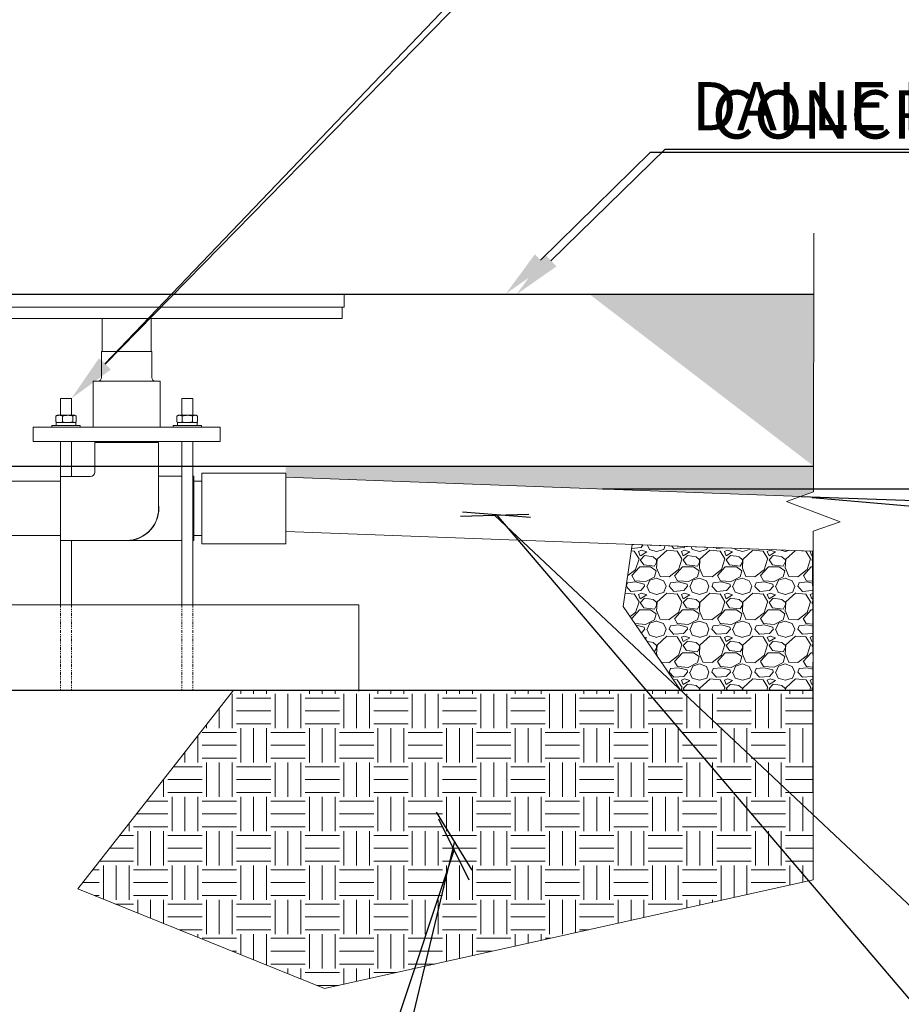
# Model space of a CAD drawing. Units: centimetres. Extents: x -3048 to 13838, y -1403 to 957.
# Drawn here: x -270 to -192, y -250 to -163 of the extents above; entities that cross this region are included whole.
import ezdxf
from ezdxf import colors
from ezdxf.entities.mleader import LeaderData, LeaderLine
from ezdxf.math import Vec2, Vec3

# ---------------------------------------------------------------- set-up
doc = ezdxf.new("R2010")
doc.units = ezdxf.units.CM
doc.header["$MEASUREMENT"] = 0
doc.header["$PDMODE"] = 34
doc.header["$PDSIZE"] = -1
doc.linetypes.add('PHANTOM', pattern=[0.5, 0.25, -0.05, 0.05, -0.05, 0.05, -0.05])
doc.linetypes.add('SLD-Solid', pattern=[0])
doc.layers.get('0').update_dxf_attribs({"lineweight": 9})
doc.layers.add('EN VORTEX TEXT', color=94, linetype='Continuous', lineweight=9)
doc.layers.add('FR VORTEX TEXT', color=73, linetype='Continuous')
doc.styles.add('Vortex annotative', font='arial.ttf')
doc.dimstyles.new('Vortex annotative', dxfattribs={"dimtxt": 0.125, "dimasz": 0.125, "dimexe": 0, "dimexo": 0, "dimgap": 0.125, "dimtad": 0, "dimtih": 1, "dimtoh": 1, "dimzin": 12, "dimdsep": 46, "dimlunit": 4, "dimtxsty": 'Vortex annotative', "dimcen": 0, "dimadec": 0, "dimazin": 0, "dimtfac": 1, "dimtofl": 0, "dimtmove": 0, "dimatfit": 3, "dimfxl": 1, "dimfrac": 1, "dimtolj": 1, "dimtzin": 12, "dimarcsym": 0})

# ---------------------------------------------------------------- blocks, each defined once
blk = doc.blocks.new('_Oblique')
at = {"color": 0, "linetype": 'ByBlock', "lineweight": -2}
blk.add_line((-0.5, -0.5), (0.5, 0.5), dxfattribs=at)
blk = doc.blocks.new('*D47')
at = {"layer": 'Defpoints', "color": 0, "lineweight": 18, "transparency": 16777216}
for p in [(-246.295, -203.683), (-218.158, -204.717), (-206.792, -204.717), (-200.528, -205.384), (-144.966, -206.538)]:
    blk.add_point(p, dxfattribs=at)
at = {"layer": 'EN VORTEX TEXT', "color": 0, "lineweight": -2, "transparency": 16777216}
for p, q in [((-206.792, -204.717), (-144.944, -204.717)), ((-200.528, -205.384), (-144.994, -207.449))]:
    blk.add_line(p, q, dxfattribs=at)
for start, end in [(1.31489, 2.62978), (355.24117, 356.55606)]:
    blk.add_arc((-218.477, -204.717), 73.534, start, end, dxfattribs=at)
at = {"layer": 'EN VORTEX TEXT', "color": 0, "lineweight": 18, "transparency": 16777216}
for points in [[(-144.682, -203.026), (-145.244, -203.033), (-144.944, -204.717)], [(-145.357, -209.12), (-144.796, -209.148), (-144.994, -207.449)]]:
    blk.add_solid(points, dxfattribs=at)
at = {"layer": 'EN VORTEX TEXT', "color": 0, "transparency": 16777216, "insert": (-145.714, -194.103), "char_height": 1.6875, "attachment_point": 5, "style": 'Vortex annotative'}
blk.add_mtext('\\A1;SLOPE', dxfattribs=at)
blk = doc.blocks.new('*D48')
at = {"layer": 'Defpoints', "color": 0, "lineweight": 18, "transparency": 16777216}
for p in [(-218.876, -203.786), (-198.794, -204.744), (-190.739, -204.821), (-199.533, -205.488), (-119.954, -210.15)]:
    blk.add_point(p, dxfattribs=at)
at = {"layer": 'FR VORTEX TEXT', "color": 0, "lineweight": -2, "transparency": 16777216}
for p, q in [((-129.585, -193.918), (-131.273, -193.918)), ((-119.89, -208.987), (-129.585, -193.918)), ((-190.739, -204.821), (-119.788, -205.496)), ((-199.533, -205.488), (-120.128, -212.472))]:
    blk.add_line(p, q, dxfattribs=at)
blk.add_arc((-209.106, -204.646), 89.322, 356.05553, 358.37231, dxfattribs=at)
at = {"layer": 'FR VORTEX TEXT', "color": 0, "lineweight": 18, "transparency": 16777216}
for points in [[(-120.102, -207.178), (-119.539, -207.188), (-119.788, -205.496)], [(-119.715, -210.812), (-120.276, -210.768), (-120.128, -212.472)]]:
    blk.add_solid(points, dxfattribs=at)
at = {"layer": 'FR VORTEX TEXT', "color": 0, "transparency": 16777216, "insert": (-136.736, -193.918), "char_height": 1.6875, "attachment_point": 5, "style": 'Vortex annotative'}
blk.add_mtext('\\A1;PENTE', dxfattribs=at)

msp = doc.modelspace()

# ---------------------------------------------------------------- hatches: boundary and pattern name
at = {"linetype": 'SLD-Solid', "lineweight": 18}
h = msp.add_hatch(dxfattribs=at)
h.set_pattern_fill('AR-CONC', color=256, scale=0.9525, style=0)
h.set_pattern_definition([(50, (-256.945, -153.4385), (6.8319, -0.59771), [0.71437, -7.85813]), (355, (-256.945, -153.4385), (-1.3216, 7.16463), [0.5715, -6.2865]), (100.4514, (-256.376, -153.4883), (5.5103, 6.5669), [0.60713, -6.67838]), (46.184, (-256.945, -151.5335), (10.16547, -1.57657), [1.0716, -11.7872]), (96.636, (-256.098, -151.665), (8.9027, 9.2785), [0.9107, -10.0176]), (351.184, (-256.945, -151.534), (8.90266, 9.2785), [0.85725, -9.42975]), (21, (-255.9926, -152.01), (5.68554, -3.83494), [0.71437, -7.85813]), (326, (-255.9926, -152.01), (2.31758, 6.90705), [0.5715, -6.2865]), (71.4514, (-255.519, -152.3294), (8.00312, 3.0721), [0.60713, -6.67838]), (37.5, (-256.945, -153.4385), (0.115823, 3.170814), [0, -6.2103, 0, -6.38175, 0, -6.31031]), (7.5, (-256.945, -153.4385), (2.50574, 3.75677), [0, -3.63855, 0, -6.067425, 0, -2.40506]), (327.5, (-259.0692, -153.4385), (5.08466, -0.214835), [0, -2.38125, 0, -7.4295, 0, -9.85837]), (317.5, (-260.0217, -153.4385), (5.55485, 0.9535), [0, -3.09563, 0, -4.93395, 0, -7.00087])])
edge = h.paths.add_edge_path()
edge.add_spline(control_points=[(-338.027, -202.7552), (-338.2033, -187.3963)], knot_values=[0, 0, 10.8699927, 10.8699927], degree=1, periodic=0)
edge.add_line((-338.2033, -187.3963), (-372.9605, -187.6392))
edge.add_line((-372.9605, -187.6392), (-373.0461, -202.6733))
edge.add_line((-373.0461, -202.6733), (-338.027, -202.7552))
edge = h.paths.add_edge_path()
edge.add_spline(control_points=[(-199.4069, -187.4584), (-219.262, -187.4779)], knot_values=[0, 0, 12.2401085, 12.2401085], degree=1, periodic=0)
edge.add_line((-219.262, -187.4779), (-199.4182, -202.6984))
edge.add_line((-199.4182, -202.6984), (-199.4069, -187.4584))
at = {"lineweight": 18}
h = msp.add_hatch(dxfattribs=at)
h.set_pattern_fill('GRAVEL', color=256, scale=3.048)
h.set_pattern_definition([(228.012788, (261.25588, -27.46676), (-24.384, -27.432), [0.410066, -40.59658]), (184.96974, (260.98156, -27.77156), (36.576, 3.048), [0.703686, -69.664859]), (132.510447, (260.28052, -27.83252), (30.48, -33.528), [0.496178, -49.121667]), (267.27369, (259.0918, -28.59452), (3.048, 60.96), [0.640805, -63.439725]), (292.833654, (259.06132, -29.2346), (-15.24, 36.576), [0.62836, -62.20777]), (357.27369, (259.30516, -29.81372), (-60.96, 3.048), [0.640805, -63.439725]), (37.69424, (259.94524, -29.8442), (-39.624, -30.48), [0.847432, -83.895738]), (72.255328, (260.6158, -29.32604), (21.336, 67.056), [0.800063, -79.206308]), (121.429566, (260.85964, -28.56404), (-24.384, 39.624), [0.642976, -63.654655]), (175.23636, (260.52436, -28.0154), (33.528, -3.048), [0.734056, -35.968724]), (222.397438, (259.79284, -27.95444), (-36.576, -33.528), [0.949294, -93.980127]), (138.814075, (262.10932, -28.625), (-21.336, 18.288), [0.324005, -32.076679]), (171.469234, (261.86548, -28.41164), (39.624, -6.096), [0.616418, -61.025567]), (225, (261.2559, -28.3202), (-3e-16, -3.048), [0.431051, -3.879472]), (203.19859, (261.04252, -27.95444), (15.24, 6.096), [0.23213, -22.980747]), (291.80141, (260.82916, -28.0459), (-3.048, 9.144), [0.328279, -16.085704]), (30.96376, (260.9511, -28.3507), (9.144, 6.096), [0.533184, -17.239558]), (161.56505, (261.4083, -28.0764), (6.096, -3.048), [0.385545, -9.253078]), (16.38954, (259.06132, -28.04588), (30.48, 9.144), [0.540106, -53.470592]), (70.346176, (259.57948, -27.89348), (-12.192, -33.528), [0.453119, -44.858659]), (293.19859, (261.4083, -27.46676), (-6.096, 15.24), [0.464256, -22.74862]), (343.61046, (261.59116, -27.89348), (-30.48, 9.144), [0.540106, -53.470592]), (339.443955, (259.06132, -29.93564), (-15.24, 6.096), [0.520842, -25.521281]), (294.77514, (259.549, -30.11852), (-15.24, 33.528), [0.436407, -43.204312]), (66.80141, (261.43876, -30.51476), (6.096, 15.24), [0.464256, -22.74862]), (17.354025, (261.62164, -30.08804), (-39.624, -12.192), [0.51094, -50.582851]), (69.443955, (259.94524, -30.51476), (-6.096, -15.24), [0.260421, -25.781702]), (101.30993, (261.2559, -30.51476), (-3.048, 12.192), [0.155418, -15.386394]), (165.96376, (261.2254, -30.36236), (9.144, -3.048), [0.62836, -11.938866]), (186.009006, (260.6158, -30.20996), (30.48, 3.048), [0.58232, -57.649638]), (303.69007, (260.9511, -28.625), (-3.048, 6.096), [0.439589, -10.550132]), (353.157227, (261.19492, -28.99076), (51.816, -6.096), [0.767468, -75.979211]), (60.945396, (261.95692, -29.0822), (-12.192, -21.336), [0.31381, -31.06727]), (90, (262.1093, -28.808), (-3.048, 3.048), [0.18288, -2.86512]), (120.256437, (260.55484, -30.11852), (12.192, -21.336), [0.42344, -41.920729]), (48.012788, (260.34148, -29.75276), (24.384, 27.432), [0.820131, -40.186515]), (0, (260.89, -29.1432), (3.048, 3.048), [0.79248, -2.25552]), (325.304846, (261.6826, -29.14316), (30.48, -21.336), [0.481931, -47.71118]), (254.0546, (262.07884, -29.4175), (-3.048, -12.192), [0.443795, -21.74598]), (207.645975, (261.95692, -29.8442), (-57.912, -30.48), [0.722574, -71.534957]), (175.42608, (261.31684, -30.17948), (-39.624, 3.048), [0.764435, -75.679016])])
h.paths.add_polyline_path([(-199.4155, -202.6984), (-246.2948, -202.6984), (-246.2948, -203.3969), (-246.2948, -203.6827), (-200.5303, -205.384), (-199.4164, -204.9935)])
h = msp.add_hatch(dxfattribs=at)
h.set_pattern_fill('GRAVEL', color=256, scale=3.81)
h.set_pattern_definition([(228.01279, (261.80452, -26.70476), (-30.48, -34.29), [0.512582, -50.745725]), (184.96974, (261.46162, -27.08576), (45.72, 3.81), [0.879607, -87.081073]), (132.510447, (260.58532, -27.16196), (38.1, -41.91), [0.620222, -61.402084]), (267.27369, (259.09942, -28.11446), (3.81, 76.2), [0.801007, -79.299656]), (292.833654, (259.06132, -28.91456), (-19.05, 45.72), [0.78545, -77.759712]), (357.27369, (259.36612, -29.63846), (-76.2, 3.81), [0.801007, -79.299656]), (37.69424, (260.16622, -29.67656), (-49.53, -38.1), [1.05929, -104.869673]), (72.255328, (261.00442, -29.02886), (26.67, 83.82), [1.00008, -99.007885]), (121.429566, (261.30922, -28.07636), (-30.48, 49.53), [0.80372, -79.568319]), (175.23636, (260.89012, -27.39056), (41.91, -3.81), [0.91757, -44.960905]), (222.397438, (259.97572, -27.31436), (-45.72, -41.91), [1.186617, -117.475159]), (138.814075, (262.87132, -28.15256), (-26.67, 22.86), [0.405007, -40.09585]), (171.469234, (262.56652, -27.88586), (49.53, -7.62), [0.770523, -76.281958]), (225, (261.8045, -27.7716), (-4e-16, -3.81), [0.538814, -4.84934]), (203.19859, (261.5378, -27.31436), (19.05, 7.62), [0.290162, -28.725934]), (291.80141, (261.2711, -27.42866), (-3.81, 11.43), [0.410348, -20.10713]), (30.96376, (261.4235, -27.80966), (11.43, 7.62), [0.66648, -21.549447]), (161.56505, (261.995, -27.4668), (7.62, -3.81), [0.48193, -11.566347]), (16.38954, (259.06132, -27.42866), (38.1, 11.43), [0.675132, -66.83824]), (70.346176, (259.70902, -27.23816), (-15.24, -41.91), [0.566398, -56.073324]), (293.19859, (261.995, -26.70476), (-7.62, 19.05), [0.58032, -28.435775]), (343.61046, (262.22362, -27.23816), (-38.1, 11.43), [0.675132, -66.83824]), (339.44395, (259.06132, -29.79086), (-19.05, 7.62), [0.651053, -31.901601]), (294.77514, (259.67092, -30.01946), (-19.05, 41.91), [0.545508, -54.00539]), (66.80141, (262.0331, -30.51476), (7.62, 19.05), [0.58032, -28.435775]), (17.354025, (262.26172, -29.98136), (-49.53, -15.24), [0.638674, -63.228564]), (69.44395, (260.16622, -30.51476), (-7.62, -19.05), [0.325526, -32.227128]), (101.30993, (261.8045, -30.51476), (-3.81, 15.24), [0.194272, -19.232992]), (165.96376, (261.7664, -30.3243), (11.43, -3.81), [0.78545, -14.923582]), (186.009006, (261.00442, -30.13376), (38.1, 3.81), [0.7279, -72.062047]), (303.69007, (261.4235, -28.1526), (-3.81, 7.62), [0.549486, -13.187665]), (353.157227, (261.72832, -28.60976), (64.77, -7.62), [0.959335, -94.974014]), (60.9454, (262.68082, -28.72406), (-15.24, -26.67), [0.392262, -38.834088]), (90, (262.8713, -28.381), (-3.81, 3.81), [0.2286, -3.5814]), (120.25644, (260.92822, -30.01946), (15.24, -26.67), [0.5293, -52.40091]), (48.01279, (260.66152, -29.56226), (30.48, 34.29), [1.025164, -50.233143]), (0, (261.3473, -28.8003), (3.81, 3.81), [0.9906, -2.8194]), (325.304846, (262.33792, -28.80026), (38.1, -26.67), [0.602414, -59.638975]), (254.0546, (262.8332, -29.14316), (-3.81, -15.24), [0.554744, -27.182475]), (207.645975, (262.68082, -29.67656), (-72.39, -38.1), [0.903218, -89.418697]), (175.42608, (261.88072, -30.09566), (-49.53, 3.81), [0.955544, -94.59877])])
h.paths.add_polyline_path([(-199.5239, -210.2497), (-215.5194, -209.6542), (-216.319, -215.1696), (-213.8895, -218.6455), (-211.2212, -222.6057), (-199.4646, -222.6057)])
h = msp.add_hatch(dxfattribs=at)
h.set_pattern_fill('EARTH', color=256, scale=12.192)
h.set_pattern_definition([(0, (297.9636, -30.5148), (3.048, 3.048), [3.048, -3.048]), (0, (297.9636, -29.3718), (3.048, 3.048), [3.048, -3.048]), (0, (297.9636, -28.2288), (3.048, 3.048), [3.048, -3.048]), (90, (298.3446, -27.8478), (-3.048, 3.048), [3.048, -3.048]), (90, (299.4876, -27.8478), (-3.048, 3.048), [3.048, -3.048]), (90, (300.6306, -27.8478), (-3.048, 3.048), [3.048, -3.048])])
h.paths.add_polyline_path([(-344.4592, -232.5394), (-327.6852, -232.5394), (-327.6852, -222.6057), (-373.0932, -222.6057), (-373.0932, -245.3566)])
h.paths.add_polyline_path([(-199.4634, -239.441), (-242.8547, -249.1031), (-264.7596, -240.2297), (-250.931, -222.6057), (-199.4646, -222.6057)])

# ---------------------------------------------------------------- linework, layer by layer
at = {"linetype": 'SLD-Solid', "lineweight": 30}
for p, q in [((-199.4069, -187.4584), (-373.0384, -187.4584)), ((-373.0362, -202.6984), (-199.4182, -202.6984)), ((-218.1582, -204.7168), (-206.7921, -204.7168)), ((-373.1073, -222.6057), (-199.4646, -222.6057))]:
    msp.add_line(p, q, dxfattribs=at)
at = {"linetype": 'SLD-Solid', "lineweight": 18}
for p, q in [((-265.8571, -187.4584), (-276.4528, -187.4584)), ((-264.0915, -187.4584), (-271.2583, -187.4584)), ((-250.009, -187.4584), (-264.0915, -187.4584)), ((-247.4147, -187.4584), (-250.009, -187.4584)), ((-242.2824, -187.4584), (-247.4147, -187.4584)), ((-241.1013, -187.4584), (-242.2824, -187.4584)), ((-241.1013, -188.5697), (-241.1013, -187.4584)), ((-264.0915, -188.5697), (-271.2583, -188.5697)), ((-250.009, -188.5697), (-264.0915, -188.5697)), ((-247.4147, -188.5697), (-250.009, -188.5697)), ((-242.2824, -188.5697), (-247.4147, -188.5697)), ((-241.1013, -188.5697), (-242.2824, -188.5697)), ((-241.272, -189.5857), (-241.272, -188.5697)), ((-271.1216, -189.5857), (-264.172, -189.5857)), ((-264.172, -189.5857), (-250.0894, -189.5857)), ((-262.6058, -189.5857), (-262.6058, -192.5225)), ((-258.2401, -192.5225), (-258.2401, -189.5857)), ((-250.0894, -189.5857), (-247.5738, -189.5857)), ((-247.5738, -189.5857), (-242.4173, -189.5857)), ((-242.4173, -189.5857), (-241.272, -189.5857)), ((-262.6518, -192.5225), (-262.6518, -194.8272)), ((-262.6518, -192.5225), (-258.1941, -192.5225)), ((-258.1941, -194.8272), (-258.1941, -192.5225)), ((-263.3948, -195.1447), (-263.3948, -199.2381)), ((-263.3948, -195.1447), (-257.4512, -195.1447)), ((-257.4512, -199.2381), (-257.4512, -195.1447)), ((-266.2874, -196.6981), (-266.2874, -198.1865)), ((-266.2874, -196.6981), (-265.3349, -196.6981)), ((-265.3349, -198.1865), (-265.3349, -196.6981)), ((-255.5111, -196.6981), (-255.5111, -198.1865)), ((-255.5111, -196.6981), (-254.5586, -196.6981)), ((-254.5586, -198.1865), (-254.5586, -196.6981)), ((-266.6513, -198.2149), (-266.7112, -198.2574)), ((-266.7112, -198.2574), (-266.7112, -198.7684)), ((-266.652, -198.2137), (-266.6522, -198.2139)), ((-266.6049, -198.1865), (-266.652, -198.2137)), ((-266.4114, -198.1865), (-266.6049, -198.1865)), ((-265.6615, -198.1865), (-266.4114, -198.1865)), ((-266.1116, -198.2574), (-266.1116, -198.7684)), ((-265.0612, -198.1865), (-265.6615, -198.1865)), ((-265.2115, -198.2574), (-265.2115, -198.7684)), ((-265.0174, -198.1865), (-265.0612, -198.1865)), ((-264.9703, -198.2137), (-265.0174, -198.1865)), ((-264.97, -198.2139), (-264.9703, -198.2137)), ((-264.911, -198.2574), (-264.911, -198.7684)), ((-255.8286, -198.1865), (-255.9514, -198.2574)), ((-255.9514, -198.2574), (-255.9514, -198.7684)), ((-255.7222, -198.1865), (-255.8286, -198.1865)), ((-255.0348, -198.1865), (-255.7222, -198.1865)), ((-255.4931, -198.2574), (-255.4931, -198.7684)), ((-254.3474, -198.1865), (-255.0348, -198.1865)), ((-254.5765, -198.2574), (-254.5765, -198.7684)), ((-254.2411, -198.1865), (-254.3474, -198.1865)), ((-254.1183, -198.2574), (-254.2411, -198.1865)), ((-254.1183, -198.2574), (-254.1183, -198.7684)), ((-268.7231, -199.2381), (-268.7231, -200.5081)), ((-267.6072, -199.2381), (-268.7231, -199.2381)), ((-258.6269, -199.2381), (-267.6072, -199.2381)), ((-267.0811, -199.0781), (-267.0811, -199.2381)), ((-267.0811, -199.0781), (-264.5411, -199.0781)), ((-266.6513, -198.8109), (-266.7112, -198.7684)), ((-266.6785, -198.8393), (-266.6785, -199.0781)), ((-266.6785, -198.8393), (-264.9437, -198.8393)), ((-266.6522, -198.8119), (-266.652, -198.8121)), ((-266.652, -198.8121), (-266.6049, -198.8393)), ((-265.0174, -198.8393), (-264.9703, -198.8121)), ((-264.9703, -198.8121), (-264.97, -198.8119)), ((-264.9437, -199.0781), (-264.9437, -198.8393)), ((-264.5411, -199.2381), (-264.5411, -199.0781)), ((-252.1228, -199.2381), (-258.6269, -199.2381)), ((-256.3048, -199.0781), (-256.3048, -199.2381)), ((-256.3048, -199.0781), (-253.7648, -199.0781)), ((-255.9514, -198.7684), (-255.8286, -198.8393)), ((-255.9022, -198.8393), (-255.9022, -199.0781)), ((-255.9022, -198.8393), (-254.1701, -198.8393)), ((-254.2411, -198.8393), (-254.1183, -198.7684)), ((-254.1701, -198.8393), (-254.1701, -199.0781)), ((-253.7648, -199.2381), (-253.7648, -199.0781)), ((-252.1228, -200.5081), (-252.1228, -199.2381)), ((-267.6072, -200.5081), (-268.7231, -200.5081)), ((-258.6269, -200.5081), (-267.6072, -200.5081)), ((-266.2874, -200.5081), (-266.2874, -203.6291)), ((-265.3349, -203.6291), (-265.3349, -200.5081)), ((-263.2551, -200.5938), (-263.2551, -203.2252)), ((-263.2551, -200.5938), (-257.5909, -200.5938)), ((-262.836, -200.5081), (-262.836, -200.5938)), ((-252.1228, -200.5081), (-258.6269, -200.5081)), ((-258.01, -200.5938), (-258.01, -200.5081)), ((-257.5909, -206.4612), (-257.5909, -200.5938)), ((-255.5111, -200.5081), (-255.5111, -215.0108)), ((-254.5586, -215.0108), (-254.5586, -200.5081)), ((-263.6589, -203.6291), (-266.2904, -203.6291)), ((-266.2904, -203.6291), (-266.2904, -209.2933)), ((-255.5111, -203.6037), (-257.5909, -203.6037)), ((-254.4698, -203.6037), (-254.5586, -203.6037)), ((-254.4698, -203.6037), (-254.4698, -206.4612)), ((-246.2942, -203.3259), (-253.7555, -203.3259)), ((-253.7555, -207.6622), (-253.7555, -203.3259)), ((-246.2948, -203.3969), (-246.2948, -208.7944)), ((-200.5283, -205.3841), (-246.2948, -203.6827)), ((-246.2942, -207.6622), (-246.2942, -203.3259)), ((-266.2904, -204.0482), (-294.078, -204.0482)), ((-253.7555, -204.0482), (-254.4698, -204.0482)), ((-254.4698, -206.4612), (-254.4698, -209.3187)), ((-253.7555, -209.5965), (-253.7555, -207.6622)), ((-246.2942, -209.5965), (-246.2942, -207.6622)), ((-294.078, -208.8742), (-266.2904, -208.8742)), ((-254.4698, -208.8742), (-253.7555, -208.8742)), ((-246.2948, -208.5087), (-199.5239, -210.2497)), ((-266.2904, -209.2933), (-260.423, -209.2933)), ((-266.2874, -209.2933), (-266.2874, -215.0108)), ((-265.3349, -215.0108), (-265.3349, -209.2933)), ((-260.423, -209.3187), (-255.5111, -209.3187)), ((-254.5586, -209.3187), (-254.4698, -209.3187)), ((-253.7555, -209.5965), (-246.2942, -209.5965)), ((-283.1611, -215.0108), (-239.8012, -215.0108)), ((-255.5111, -222.6057), (-254.5586, -222.6057))]:
    msp.add_line(p, q, dxfattribs=at)
at = {"lineweight": 18}
for p, q in [((-199.5239, -210.2497), (-246.2948, -208.5087)), ((-246.2948, -208.5087), (-246.2948, -208.7944)), ((-215.5194, -209.6542), (-216.319, -215.1696)), ((-199.5239, -210.2497), (-215.5194, -209.6542)), ((-199.4634, -222.6057), (-199.5239, -210.2497)), ((-199.4645, -222.3848), (-199.5239, -210.2497)), ((-239.8012, -215.0155), (-239.8012, -222.6737)), ((-216.319, -215.1696), (-211.2212, -222.6057)), ((-250.931, -222.6057), (-264.7596, -240.2297)), ((-252.7234, -222.6057), (-199.4634, -222.6057)), ((-199.4646, -222.6057), (-250.551, -222.6057)), ((-211.4601, -222.6057), (-199.4634, -222.6057)), ((-199.4634, -222.1214), (-199.4658, -222.1214)), ((-199.4634, -222.6057), (-199.4634, -239.441)), ((-242.8547, -249.1031), (-199.4634, -239.441)), ((-264.7596, -240.2297), (-242.8547, -249.1031))]:
    msp.add_line(p, q, dxfattribs=at)
at = {"linetype": 'PHANTOM', "lineweight": 18}
for p, q in [((-266.2874, -215.0108), (-266.2874, -222.6057)), ((-265.3349, -215.0108), (-265.3349, -222.6057)), ((-255.5111, -215.0108), (-255.5111, -222.6057)), ((-254.5586, -215.0108), (-254.5586, -222.6057))]:
    msp.add_line(p, q, dxfattribs=at)
at = {"linetype": 'SLD-Solid', "lineweight": 18}
msp.add_lwpolyline([(-199.4687, -231.6124), (-199.458, -208.486), (-197.0488, -207.6414), (-201.8257, -205.8381), (-199.4164, -204.9935), (-199.4069, -182.0229)], dxfattribs=at)
at = {"linetype": 'SLD-Solid', "lineweight": 18, "flags": 128}
msp.add_lwpolyline([(-260.8031, -209.2933), (-260.7429, -209.3007), (-260.423, -209.3187)], dxfattribs=at)
at = {"linetype": 'SLD-Solid', "lineweight": 18}
for centre, radius, start, end in [((-262.9693, -194.8272), 0.3175, 270, 0), ((-257.8766, -194.8272), 0.3175, 180, 270), ((-263.6589, -203.2252), 0.4039, 271.252066, 358.559302), ((-260.423, -206.4612), 2.8575, 270, 7.645107), ((-260.423, -206.4612), 2.8321, 270, 0)]:
    msp.add_arc(centre, radius, start, end, dxfattribs=at)
for points, knots in [([(-266.7112, -198.2574), (-266.6625, -198.2376), (-266.5643, -198.1976), (-266.4627, -198.1902), (-266.4114, -198.1865)], [0, 0, 0, 0, 0.4954558, 1, 1, 1, 1]), ([(-266.4114, -198.1865), (-266.4043, -198.1866), (-266.3505, -198.1872), (-266.249, -198.2027), (-266.1577, -198.2391), (-266.1116, -198.2574)], [0, 0, 0, 0, 0.070083, 0.5307813, 1, 1, 1, 1]), ([(-266.1116, -198.2574), (-266.0738, -198.2467), (-265.9271, -198.2052), (-265.7747, -198.1945), (-265.6615, -198.1865)], [0, 0, 0, 0, 0.2575509, 1, 1, 1, 1]), ([(-265.6615, -198.1865), (-265.6206, -198.1876), (-265.4683, -198.1915), (-265.3199, -198.2296), (-265.2115, -198.2574)], [0, 0, 0, 0, 0.2686351, 1, 1, 1, 1]), ([(-265.2115, -198.2574), (-265.1871, -198.2376), (-265.1378, -198.1976), (-265.0869, -198.1902), (-265.0612, -198.1865)], [0, 0, 0, 0, 0.4954572, 1, 1, 1, 1]), ([(-265.0612, -198.1865), (-265.0577, -198.1866), (-265.0307, -198.1872), (-264.9799, -198.2027), (-264.9341, -198.2391), (-264.911, -198.2574)], [0, 0, 0, 0, 0.0700855, 0.5307817, 1, 1, 1, 1]), ([(-255.9514, -198.2574), (-255.9141, -198.2376), (-255.839, -198.1976), (-255.7614, -198.1902), (-255.7222, -198.1865)], [0, 0, 0, 0, 0.4954615, 1, 1, 1, 1]), ([(-255.7222, -198.1865), (-255.7168, -198.1866), (-255.6757, -198.1872), (-255.5981, -198.2027), (-255.5283, -198.2391), (-255.4931, -198.2574)], [0, 0, 0, 0, 0.07009011, 0.53078028, 1, 1, 1, 1]), ([(-255.4931, -198.2574), (-255.4546, -198.2467), (-255.3052, -198.2052), (-255.15, -198.1945), (-255.0348, -198.1865)], [0, 0, 0, 0, 0.257552, 1, 1, 1, 1]), ([(-255.0348, -198.1865), (-254.9931, -198.1876), (-254.838, -198.1915), (-254.687, -198.2296), (-254.5765, -198.2574)], [0, 0, 0, 0, 0.2686339, 1, 1, 1, 1]), ([(-254.5765, -198.2574), (-254.5393, -198.2376), (-254.4642, -198.1976), (-254.3866, -198.1902), (-254.3474, -198.1865)], [0, 0, 0, 0, 0.4954603, 1, 1, 1, 1]), ([(-254.3474, -198.1865), (-254.342, -198.1866), (-254.3008, -198.1872), (-254.2233, -198.2027), (-254.1535, -198.2391), (-254.1183, -198.2574)], [0, 0, 0, 0, 0.0700835, 0.5307769, 1, 1, 1, 1]), ([(-266.7112, -198.7684), (-266.6625, -198.7882), (-266.5643, -198.8282), (-266.4627, -198.8356), (-266.4114, -198.8393)], [0, 0, 0, 0, 0.4954558, 1, 1, 1, 1]), ([(-266.4114, -198.8393), (-266.4043, -198.8392), (-266.3505, -198.8386), (-266.249, -198.8231), (-266.1577, -198.7867), (-266.1116, -198.7684)], [0, 0, 0, 0, 0.070083, 0.5307813, 1, 1, 1, 1]), ([(-266.1116, -198.7684), (-266.0738, -198.7791), (-265.9271, -198.8207), (-265.7747, -198.8313), (-265.6615, -198.8393)], [0, 0, 0, 0, 0.2575509, 1, 1, 1, 1]), ([(-265.6615, -198.8393), (-265.6206, -198.8382), (-265.4683, -198.8343), (-265.3199, -198.7962), (-265.2115, -198.7684)], [0, 0, 0, 0, 0.2686351, 1, 1, 1, 1]), ([(-265.2115, -198.7684), (-265.1871, -198.7882), (-265.1378, -198.8282), (-265.0869, -198.8356), (-265.0612, -198.8393)], [0, 0, 0, 0, 0.4954572, 1, 1, 1, 1]), ([(-265.0612, -198.8393), (-265.0577, -198.8392), (-265.0307, -198.8386), (-264.9799, -198.8231), (-264.9341, -198.7867), (-264.911, -198.7684)], [0, 0, 0, 0, 0.0700855, 0.5307817, 1, 1, 1, 1]), ([(-255.9514, -198.7684), (-255.9141, -198.7882), (-255.839, -198.8282), (-255.7614, -198.8356), (-255.7222, -198.8393)], [0, 0, 0, 0, 0.4954615, 1, 1, 1, 1]), ([(-255.7222, -198.8393), (-255.7168, -198.8392), (-255.6757, -198.8386), (-255.5981, -198.8231), (-255.5283, -198.7867), (-255.4931, -198.7684)], [0, 0, 0, 0, 0.07009011, 0.53078028, 1, 1, 1, 1]), ([(-255.4931, -198.7684), (-255.4546, -198.7791), (-255.3052, -198.8207), (-255.15, -198.8313), (-255.0348, -198.8393)], [0, 0, 0, 0, 0.257552, 1, 1, 1, 1]), ([(-255.0348, -198.8393), (-254.9931, -198.8382), (-254.838, -198.8343), (-254.687, -198.7962), (-254.5765, -198.7684)], [0, 0, 0, 0, 0.2686339, 1, 1, 1, 1]), ([(-254.5765, -198.7684), (-254.5393, -198.7882), (-254.4642, -198.8282), (-254.3866, -198.8356), (-254.3474, -198.8393)], [0, 0, 0, 0, 0.4954603, 1, 1, 1, 1]), ([(-254.3474, -198.8393), (-254.342, -198.8392), (-254.3008, -198.8386), (-254.2233, -198.8231), (-254.1535, -198.7867), (-254.1183, -198.7684)], [0, 0, 0, 0, 0.0700835, 0.5307769, 1, 1, 1, 1])]:
    msp.add_open_spline(points, degree=3, knots=knots, dxfattribs=at)

# ---------------------------------------------------------------- dimensions: what is measured, and where the dimension line sits
at = {"layer": 'EN VORTEX TEXT'}
dim = msp.add_angular_dim_2l(base=(-144.9663, -206.5382), line1=((-200.5283, -205.3841), (-246.2948, -203.6827)), line2=((-218.1582, -204.7168), (-206.7921, -204.7168)), text='SLOPE', dimstyle='Vortex annotative', override={"dimscale": 0, "dimtxt": 0.09375, "dimasz": 0.09375, "dimgap": 0.09375}, dxfattribs=at)
dim.commit()
dim.dimension.update_dxf_attribs({"geometry": '*D47', "text_midpoint": (-145.7137, -194.1034), "dimtype": 162})
at = {"layer": 'FR VORTEX TEXT'}
dim = msp.add_angular_dim_2l(base=(-119.9541, -210.1501), line1=((-190.739, -204.8205), (-198.794, -204.7439)), line2=((-199.5328, -205.4878), (-218.8756, -203.7864)), text='PENTE', dimstyle='Vortex annotative', override={"dimscale": 0, "dimtxt": 0.09375, "dimasz": 0.09375, "dimgap": 0.09375, "dimtmove": 1}, dxfattribs=at)
dim.commit()
dim.dimension.update_dxf_attribs({"geometry": '*D48', "text_midpoint": (-136.7358, -193.918), "dimtype": 162})

# ---------------------------------------------------------------- leaders
at = {"layer": 'EN VORTEX TEXT'}
ml = msp.add_multileader_mtext('Standard', dxfattribs=at)
ml.set_content('\\A1;6 X {\\H0.7x;\\S3/8;}" (10mm) S.S. HEIGHT AND\\PLEVELING CONTROL ANCHOR\\PSTUDS WITH HARDWARE.\\PDRILL AND EPOXY GROUT STUDS\\P(DONE BY INSTALLER)', color=256, style='Vortex annotative')
ml.set_leader_properties()
ml.build(insert=Vec2(0, 0))
ml.multileader.update_dxf_attribs({"text_left_attachment_type": 5, "text_right_attachment_type": 5, "dogleg_length": 0, "arrow_head_size": 4.2862, "scale": 18})
ctx = ml.context
ctx.base_point, ctx.scale, ctx.char_height, ctx.arrow_head_size, ctx.landing_gap_size, ctx.plane_origin = Vec3(-224.422, -154.944), 18, 4.28625, 4.2862, 1.905, Vec3(1333.7318, -232.8891)
ctx.left_attachment, ctx.right_attachment = 5, 5
notes = []
notes.append((ctx, [(0, (1, 1, 0), (-224.422, -154.944), (1, 0), 0, [(0, [(-265.3349, -196.6981)], 0, [])])]))
ctx.mtext.insert, ctx.mtext.width, ctx.mtext.flow_direction = Vec3(-222.517, -119.1066), 101.827144, 5
ml = msp.add_multileader_mtext('Standard', dxfattribs=at)
ml.set_content('CONCRETE SLAB', color=256, style='Vortex annotative')
ml.set_leader_properties()
ml.build(insert=Vec2(0, 0))
ml.multileader.update_dxf_attribs({"text_left_attachment_type": 5, "text_right_attachment_type": 5, "dogleg_length": 0, "arrow_head_size": 4.2862, "scale": 18})
ctx = ml.context
ctx.base_point, ctx.scale, ctx.char_height, ctx.arrow_head_size, ctx.landing_gap_size, ctx.plane_origin = Vec3(-212.5909, -174.5432), 18, 4.28625, 4.2862, 1.905, Vec3(1386.2143, -257.1496)
ctx.left_attachment, ctx.right_attachment, ctx.text_align_type = 5, 5, 1
notes.append((ctx, [(0, (1, 1, 0), (-212.5909, -174.5432), (1, 0), 0, [(0, [(-225.8025, -187.4501)], 0, [])])]))
ctx.mtext.insert, ctx.mtext.width, ctx.mtext.defined_height, ctx.mtext.alignment, ctx.mtext.flow_direction = Vec3(-185.7067, -169.3237), 54.201663, 11.3256, 2, 5
ml = msp.add_multileader_mtext('Standard', dxfattribs=at)
ml.set_content('\\A1;WATER LINE 1 {\\H0.7x;\\S1/2;\\H1.42857x;" FNPT(38mm) WITH\\P2 % MIN SLOPE BACK TO WATER SUPPLY.\\PREFER TO CONSTRUCTION DOCUMENTS FOR LINE SIZE DETAILS ( LINE CONNECTION DONE BY INSTALLER)}', color=256, style='Vortex annotative')
ml.set_leader_properties()
ml.set_arrow_properties(name='OBLIQUE')
ml.build(insert=Vec2(0, 0))
ml.multileader.update_dxf_attribs({"text_left_attachment_type": 5, "text_right_attachment_type": 5, "dogleg_length": 0, "arrow_head_size": 4.2862, "scale": 18})
ctx = ml.context
ctx.base_point, ctx.scale, ctx.char_height, ctx.arrow_head_size, ctx.landing_gap_size, ctx.plane_origin = Vec3(-147.5333, -282.4719), 18, 4.592411, 4.2862, 1.905, Vec3(1064.3678, -675.4653)
ctx.left_attachment, ctx.right_attachment = 5, 5
notes.append((ctx, [(0, (1, 1, 0), (-147.5333, -282.4719), (1, 0), 0, [(0, [(-227.7374, -207.0804)], 0, [])])]))
ctx.mtext.insert, ctx.mtext.width, ctx.mtext.defined_height, ctx.mtext.flow_direction = Vec3(-145.6283, -244.1835), 135.735163, 65.5471, 5
ml = msp.add_multileader_mtext('Standard', dxfattribs=at)
ml.set_content('UNDISTURBED SOIL', color=256, style='Vortex annotative')
ml.set_leader_properties()
ml.set_arrow_properties(name='OBLIQUE')
ml.build(insert=Vec2(0, 0))
ml.multileader.update_dxf_attribs({"text_left_attachment_type": 5, "text_right_attachment_type": 5, "dogleg_length": 0, "arrow_head_size": 4.2862, "scale": 18})
ctx = ml.context
ctx.base_point, ctx.scale, ctx.char_height, ctx.arrow_head_size, ctx.landing_gap_size, ctx.plane_origin = Vec3(-305.2723, -270.2141), 18, 4.592411, 4.2862, 1.905, Vec3(900.5415, -676.0952)
ctx.left_attachment, ctx.right_attachment, ctx.text_align_type = 5, 5, 2
notes.append((ctx, [(1, (1, 1, 0), (-239.4553, -270.2141), (-1, 0), 0, [(0, [(-231.3201, -235.9997)], 0, [])])]))
ctx.mtext.insert, ctx.mtext.alignment, ctx.mtext.flow_direction = Vec3(-241.3603, -264.6218), 3, 5
at = {"layer": 'FR VORTEX TEXT'}
ml = msp.add_multileader_mtext('Standard', dxfattribs=at)
ml.set_content('\\A1;6 X {\\H0.7x;\\S3/8;}" (10mm) TIGES D\'ANCRAGE EN ACIER INOX SERVENT À RÉGLER LA HAUTEUR ET LE NIVEAU, INSTALLÉES ET RECOUVERTES DE MORTIER EPOXYDE-CIMENT\\P\\pxql;(FAIT PAR L\'INSTALLATEUR)', color=256, style='Vortex annotative')
ml.set_leader_properties()
ml.build(insert=Vec2(0, 0))
ml.multileader.update_dxf_attribs({"text_left_attachment_type": 5, "text_right_attachment_type": 5, "dogleg_length": 0, "arrow_head_size": 4.2862, "scale": 18})
ctx = ml.context
ctx.base_point, ctx.scale, ctx.char_height, ctx.arrow_head_size, ctx.landing_gap_size, ctx.plane_origin = Vec3(-230.0441, -159.8417), 18, 4.28625, 4.2862, 1.905, Vec3(1489.8486, -196.0155)
ctx.left_attachment, ctx.right_attachment = 5, 5
notes.append((ctx, [(0, (1, 1, 0), (-230.0441, -159.8417), (1, 0), 0, [(0, [(-265.3349, -196.6981)], 0, [])])]))
ctx.mtext.insert, ctx.mtext.width, ctx.mtext.flow_direction = Vec3(-228.1391, -114.773), 114.774489, 5
ml = msp.add_multileader_mtext('Standard', dxfattribs=at)
ml.set_content('DALLE DE BÉTON', color=256, style='Vortex annotative')
ml.set_leader_properties()
ml.build(insert=Vec2(0, 0))
ml.multileader.update_dxf_attribs({"text_left_attachment_type": 5, "text_right_attachment_type": 5, "dogleg_length": 0, "arrow_head_size": 4.2862, "scale": 18})
ctx = ml.context
ctx.base_point, ctx.scale, ctx.char_height, ctx.arrow_head_size, ctx.landing_gap_size, ctx.plane_origin = Vec3(-213.8897, -174.8205), 18, 4.28625, 4.2862, 1.905, Vec3(1682.7553, -219.4716)
ctx.left_attachment, ctx.right_attachment, ctx.text_align_type = 5, 5, 1
notes.append((ctx, [(0, (1, 1, 0), (-213.8897, -174.8205), (1, 0), 0, [(0, [(-226.7448, -187.3942)], 0, [])])]))
ctx.mtext.insert, ctx.mtext.width, ctx.mtext.defined_height, ctx.mtext.alignment, ctx.mtext.flow_direction = Vec3(-186.8388, -168.5952), 238.348596, 22.3959, 2, 5
ml = msp.add_multileader_mtext('Standard', dxfattribs=at)
ml.set_content('\\A1;ENTRÉE D\'EAU 1 {\\H0.7x;\\S1/2;\\H1.42857x;" FNPT(38mm) AVEC PENTE 2 % MIN VERS LA SOURCE D\'EAU.\\PSE RÉFÉRER AUX DOCUMENTS DE CONSTRUCTION POUR LES DÉTAILS DE CALIBRATION DE LA LIGNE ( LIGNE DE CONNEXION FOURNIE PAR L\' INSTALLATEUR)}', color=256, style='Vortex annotative')
ml.set_leader_properties()
ml.set_arrow_properties(name='OBLIQUE')
ml.build(insert=Vec2(0, 0))
ml.multileader.update_dxf_attribs({"text_left_attachment_type": 5, "text_right_attachment_type": 5, "dogleg_length": 0, "arrow_head_size": 4.2862, "scale": 18})
ctx = ml.context
ctx.base_point, ctx.scale, ctx.char_height, ctx.arrow_head_size, ctx.landing_gap_size, ctx.plane_origin = Vec3(-148.6848, -299.6455), 18, 4.5924107, 4.2862, 1.905, Vec3(1273.435, -663.6143)
ctx.left_attachment, ctx.right_attachment = 5, 5
notes.append((ctx, [(0, (1, 1, 0), (-148.6848, -299.6455), (1, 0), 0, [(0, [(-227.5648, -207.0169)], 0, [])])]))
ctx.mtext.insert, ctx.mtext.width, ctx.mtext.defined_height, ctx.mtext.flow_direction = Vec3(-146.7798, -251.4664), 143.985422, 65.5471, 5
ml = msp.add_multileader_mtext('Standard', dxfattribs=at)
ml.set_content('SOL NON REMANIÉ', color=256, style='Vortex annotative')
ml.set_leader_properties()
ml.set_arrow_properties(name='OBLIQUE')
ml.build(insert=Vec2(0, 0))
ml.multileader.update_dxf_attribs({"text_left_attachment_type": 5, "text_right_attachment_type": 5, "dogleg_length": 0, "arrow_head_size": 4.2862, "scale": 18})
ctx = ml.context
ctx.base_point, ctx.scale, ctx.char_height, ctx.arrow_head_size, ctx.landing_gap_size, ctx.plane_origin = Vec3(-305.3789, -269.7266), 18, 4.592411, 4.2862, 1.905, Vec3(908.7972, -695.7593)
ctx.left_attachment, ctx.right_attachment, ctx.text_align_type = 5, 5, 2
notes.append((ctx, [(1, (1, 1, 0), (-242.3124, -269.7266), (-1, 0), 0, [(0, [(-231.3466, -236.7505)], 0, [])])]))
ctx.mtext.insert, ctx.mtext.alignment, ctx.mtext.flow_direction = Vec3(-244.2174, -263.0566), 3, 5
for ctx, leaders in notes:
    for number, flags, end, landing, length, lines in leaders:
        leader = LeaderData()
        leader.index, (leader.has_last_leader_line, leader.has_dogleg_vector, leader.attachment_direction) = number, flags
        leader.last_leader_point, leader.dogleg_vector, leader.dogleg_length = Vec3(end), Vec3(landing), length
        for number, points, colour, breaks in lines:
            line = LeaderLine()
            line.index, line.vertices, line.color, line.breaks = number, Vec3.list(points), colors.encode_raw_color(colour), breaks
            leader.lines.append(line)
        ctx.leaders.append(leader)

doc.saveas('drawing.dxf')
